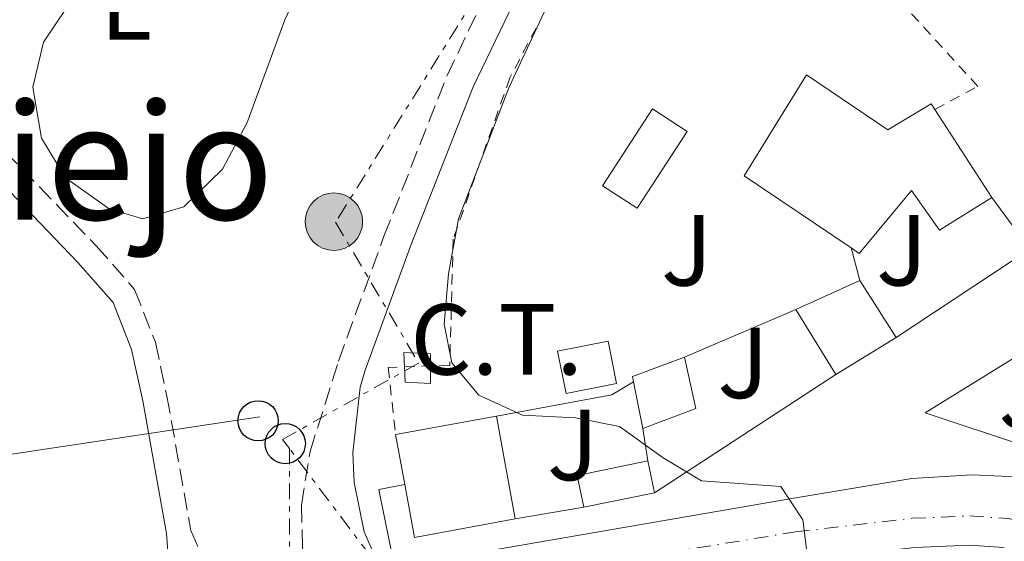
# Model space of a CAD drawing. Units: metres. Extents: x 625169 to 628640, y 4692516 to 4694915.
# Drawn here: x 627767 to 627864, y 4693229 to 4693280 of the extents above; entities that cross this region are included whole.
import ezdxf
from ezdxf.enums import TextEntityAlignment as Align

# ---------------------------------------------------------------- set-up
doc = ezdxf.new("R2010")
doc.units = ezdxf.units.M
doc.header["$MEASUREMENT"] = 0
for name, pattern in [('DGN Style 2', [1.7399219301090239, 1.043953158065414, -0.6959687720436097]), ('DGN Style 3', [2.435890702152634, 1.739921930109024, -0.6959687720436097]), ('DGN Style 4', [2.7856150101045474, 1.391937544087219, -0.6959687720436097, 0.001739921930109024, -0.6959687720436097]), ('DGN Style 7', [3.4798438602180486, 1.565929737098122, -0.6959687720436097, 0.5219765790327072, -0.6959687720436097])]:
    doc.linetypes.add(name, pattern=pattern)
for name, color, linetype, lineweight in [('Camino', 7, 'DGN Style 3', 0), ('Carretera', 9, 'Continuous', 0), ('Curva de nivel intermedia', 30, 'Continuous', 0), ('Edificio', 1, 'Continuous', 13), ('Eje de carretera', 7, 'DGN Style 4', 0), ('Etiqueta de subestación eléctrica', 6, 'Continuous', 0), ('Etiqueta de uso rústico', 92, 'Continuous', 0), ('Línea  de muro-pared o tapia', 1, 'Continuous', 13), ('Línea blanca (vial)', 7, 'Continuous', 13), ('Línea de bordillo', 7, 'Continuous', 13), ('Línea de cambio de uso (parcela vista)', 92, 'Continuous', 0), ('Línea eléctrica', 6, 'DGN Style 7', 0), ('Línea telefónica', 7, 'Continuous', 0), ('Margen derecho', 7, 'Continuous', 0), ('Patio', 1, 'Continuous', 13), ('Piscina', 1, 'Continuous', 0), ('Poste telefónico', 7, 'Continuous', 0), ('Poste tendido eléctrico', 7, 'Continuous', 0), ('Tela metálica o alambrada', 7, 'DGN Style 2', 0), ('Texto de rotulación de espacio menor sin especificar', 7, 'Continuous', 0), ('Transformador', 7, 'Continuous', 0), ('Zona ajardinada', 92, 'Continuous', 0)]:
    doc.layers.add(name, color=color, linetype=linetype, lineweight=lineweight)
doc.styles.add('Style-Arial', font='arial.ttf')

# ---------------------------------------------------------------- blocks, each defined once
blk = doc.blocks.new('5PELE')
at = {"layer": 'Edificio', "linetype": 'Continuous', "lineweight": 0}
h = blk.add_hatch(color=9, dxfattribs=at)
edge = h.paths.add_edge_path()
edge.add_arc((-2.000000476837158e-05, 0), 0.2850000000000001, 0, 360)
at = {"layer": 'Edificio', "color": 252, "linetype": 'Continuous', "lineweight": 0}
blk.add_circle((-2.000000476837158e-05, 0), 0.2850000000000001, dxfattribs=at)
blk = doc.blocks.new('5PTT')
at = {"layer": 'Patio', "color": 7, "linetype": 'Continuous', "lineweight": 30}
blk.add_circle((2.382683753967285e-05, 4.306399822235108e-05), 0.1995000005932858, dxfattribs=at)

msp = doc.modelspace()

# ---------------------------------------------------------------- linework, layer by layer
at = {"layer": 'Camino', "color": 7, "linetype": 'DGN Style 3', "lineweight": 0}
for points in [[(627795.0899999995, 4693224.690000002, 342.8200000000071), (627794.6200000001, 4693228.080000004, 342.8200000000071), (627794.5100000006, 4693232.230000002, 342.8200000000071), (627795.370000001, 4693237.550000002, 343.0800000000019), (627798.1900000019, 4693246.52, 343.0800000000019), (627802.6999999981, 4693258.910000001, 343.6000000000058), (627808.9600000011, 4693274.850000002, 343.8399999999966), (627813.4999999984, 4693284.360000002, 343.9900000000054), (627822.6900000017, 4693299.770000001, 344.4100000000036), (627830.010000002, 4693314.520000001, 344.1100000000005), (627834.3199999991, 4693321.580000004, 344.1100000000005), (627840.2100000011, 4693329.270000001, 344.1100000000005), (627849.0899999992, 4693337.670000002, 343.8500000000059), (627860.339999999, 4693346.510000003, 343.8500000000059), (627873.6000000002, 4693358.920000002, 343.6000000000058), (627883.2199999982, 4693365.770000001, 343.6499999999942), (627884.1200000012, 4693366.41, 343.6600000000036), (627889.7100000014, 4693371.620000003, 344.1100000000005)], [(627749.7600000022, 4693295.250000001, 339.8099999999978), (627751.2899999989, 4693292.220000001, 339.8300000000019), (627757.760000002, 4693276.920000002, 340.0899999999966), (627760.129999999, 4693272.970000001, 340.0899999999966), (627765.1200000001, 4693267.36, 340.0899999999966), (627774.149999998, 4693257.960000001, 340.6000000000059), (627777.9799999992, 4693253.640000001, 340.6000000000059), (627780.0300000011, 4693248.390000002, 340.6000000000059), (627781.1799999999, 4693243.039999999, 340.8600000000007), (627783.5599999982, 4693229.720000001, 341.7200000000012), (627786.379999999, 4693223.270000001, 342.4100000000034)]]:
    msp.add_polyline3d(points, dxfattribs=at)
at = {"layer": 'Carretera', "color": 9, "linetype": 'Continuous', "lineweight": 0}
msp.add_polyline3d([(627864.2100000007, 4693228.020000001, 345.9799999999959), (627860.7500000006, 4693228.250000001, 345.9799999999959), (627855.3099999981, 4693228.030000002, 345.7299999999959), (627843.9200000019, 4693226.699999999, 344.9600000000065), (627806.7300000008, 4693220.649999999, 343.5), (627805.2600000022, 4693223.350000001, 343.2200000000012), (627803.7499999991, 4693226.109999999, 342.9400000000023), (627805.7899999998, 4693226.440000002, 343.1499999999942), (627843.1399999997, 4693232.890000001, 344.9600000000065), (627855.0500000009, 4693234.870000001, 345.7299999999959), (627861.0199999989, 4693235.239999998, 345.9799999999959), (627865.3799999997, 4693235.039999999, 345.9799999999959)], dxfattribs=at)
at = {"layer": 'Curva de nivel intermedia', "color": 30, "linetype": 'Continuous', "lineweight": 0, "elevation": 345.0000000000001, "flags": 128}
for points in [[(627808.6799999994, 4693250.189999999), (627809.1100000008, 4693255.179999999), (627810.0899999997, 4693260.619999999), (627815.0700000019, 4693273.619999998), (627824.640000001, 4693294.140000001)], [(627844.7999999999, 4693226.3), (627844.2400000012, 4693230.759999999), (627842.0500000007, 4693234.069999999), (627834.2000000007, 4693234.659999999), (627830.3800000007, 4693236.939999999), (627826.04, 4693240.050000001), (627821.6900000004, 4693240.9), (627816.4400000023, 4693241.170000001), (627812.0999999992, 4693243.150000001), (627809.4300000004, 4693246.340000001), (627808.6799999994, 4693250.189999999)]]:
    msp.add_lwpolyline(points, dxfattribs=at)
at = {"layer": 'Edificio', "color": 51, "linetype": 'Continuous', "lineweight": 13, "extrusion": (0.09365925133257993, -0.1443706977994416, 0.9850812384045912), "elevation": -618418.37263752, "flags": 128}
msp.add_lwpolyline([(3081019.353449846, 3542016.468809808), (3081019.353449847, 3542005.892945777)], dxfattribs=at)
at = {"layer": 'Edificio', "color": 51, "linetype": 'Continuous', "lineweight": 13, "extrusion": (-0.01695914794995362, -0.007679614161487307, 0.9998266903954616), "elevation": -46336.23457305302, "flags": 128}
msp.add_lwpolyline([(-4016346.998301613, 2507510.385803555), (-4016346.998301614, 2507517.368704098)], dxfattribs=at)
at = {"layer": 'Edificio', "color": 51, "linetype": 'Continuous', "lineweight": 13, "extrusion": (0.1480248162963941, -0.2340280615126459, 0.9608951660743498), "elevation": -1005075.724894112, "flags": 128}
msp.add_lwpolyline([(3039418.311447819, 3488924.29367818), (3039418.311447819, 3488917.32396513)], dxfattribs=at)
at = {"layer": 'Edificio', "color": 51, "linetype": 'Continuous', "lineweight": 13, "extrusion": (0.1374073672860326, -0.2238074543445901, 0.9648986676306044), "elevation": -963772.9159075288, "flags": 128}
msp.add_lwpolyline([(2990617.746364154, 3542328.370180632), (2990617.746364154, 3542336.214140093)], dxfattribs=at)
at = {"layer": 'Edificio', "color": 51, "linetype": 'Continuous', "lineweight": 13, "extrusion": (-0.03156115562913579, -0.01936947176416259, 0.999314123296039), "elevation": -110369.6941540027, "flags": 128}
msp.add_lwpolyline([(-3671620.029964429, 2987944.086554513), (-3671620.029964429, 2987937.065379397)], dxfattribs=at)
at = {"layer": 'Edificio', "color": 51, "linetype": 'Continuous', "lineweight": 13, "extrusion": (0.07847658711936718, -0.2098130515807787, 0.9745870451942493), "elevation": -935091.923265058, "flags": 128}
msp.add_lwpolyline([(2232213.466522835, 4069832.578916738), (2232213.555030476, 4069833.114609184), (2232219.064159264, 4069833.114609185)], dxfattribs=at)
at = {"layer": 'Edificio', "color": 51, "linetype": 'Continuous', "lineweight": 13, "extrusion": (0.04604007453727344, -0.1876753740555048, 0.9811514997744888), "elevation": -851556.7273551363, "flags": 128}
msp.add_lwpolyline([(1727934.041825941, 4325486.738312392), (1727933.912099438, 4325481.408155637), (1727928.334212448, 4325480.735417406)], dxfattribs=at)
at = {"layer": 'Edificio', "color": 51, "linetype": 'Continuous', "lineweight": 13, "extrusion": (0.04193237389224205, -0.2110292295360847, 0.9765799200788269), "elevation": -963742.5040532447, "flags": 128}
msp.add_lwpolyline([(1530472.802827581, 4376016.700862941), (1530472.802827581, 4376021.534588214)], dxfattribs=at)
at = {"layer": 'Edificio', "color": 1, "linetype": 'Continuous', "lineweight": 13, "extrusion": (-0.01257215071668912, -0.002319493950405009, 0.9999182771477731), "elevation": -18431.23298102164, "flags": 128}
msp.add_lwpolyline([(627770.4732924391, 4693200.75371625), (627760.4824475959, 4693198.913711008), (627759.5125242573, 4693204.153725198), (627758.6025961771, 4693209.10373842), (627768.6034402308, 4693210.94374337), (627770.4732924391, 4693200.75371625)], close=True, dxfattribs=at)
at = {"layer": 'Edificio', "color": 51, "linetype": 'Continuous', "lineweight": 13, "extrusion": (-0.01257325740140093, -0.002313479360898508, 0.9999182771664716), "elevation": -18403.69990322718, "flags": 128}
msp.add_lwpolyline([(627768.5950902075, 4693211.052907929), (627758.5942461492, 4693209.212903006)], dxfattribs=at)
at = {"layer": 'Edificio', "color": 51, "linetype": 'Continuous', "lineweight": 13, "flags": 128}
for points, elevation in [([(627815.7199999997, 4693230.880000001), (627813.8499999996, 4693241.07)], 347.7100000000065), ([(627803.8499999996, 4693239.230000001), (627804.7599999999, 4693234.279999999)], 347.5800000000018)]:
    msp.add_lwpolyline(points, dxfattribs=dict(at, elevation=elevation))
at = {"layer": 'Edificio', "color": 51, "linetype": 'Continuous', "lineweight": 13, "extrusion": (-0.06940246017345064, 0.06782896310176231, 0.9952801265404693), "elevation": 275109.8078670041, "flags": 128}
msp.add_lwpolyline([(-3795273.102014403, -2817952.422668487), (-3795267.165360047, -2817956.441478642), (-3795265.366902072, -2817953.762271872)], dxfattribs=at)
at = {"layer": 'Edificio', "color": 51, "linetype": 'Continuous', "lineweight": 13, "extrusion": (-0.01566083478924063, 0.07589481477790583, 0.9969928361545691), "elevation": 346705.8964693745, "flags": 128}
msp.add_lwpolyline([(-1563338.013284172, -4456049.787449264), (-1563338.013284172, -4456053.013514978)], dxfattribs=at)
at = {"layer": 'Edificio', "color": 51, "linetype": 'Continuous', "lineweight": 13, "extrusion": (-0.01258293041813619, -0.002329282922517579, 0.9999181187993142), "elevation": -18483.9425313005, "flags": 128}
msp.add_lwpolyline([(627759.4311426141, 4693203.957312917), (627760.4010658212, 4693198.717298702), (627770.3919107112, 4693200.557303695)], dxfattribs=at)
at = {"layer": 'Edificio', "color": 51, "linetype": 'Continuous', "lineweight": 13, "extrusion": (-0.05191100104855411, -0.01073765358098223, 0.9985939869465026), "elevation": -82638.8722002364, "flags": 128}
msp.add_lwpolyline([(-4468769.84873709, 1563283.363217594), (-4468769.84873709, 1563290.531690235)], dxfattribs=at)
at = {"layer": 'Edificio', "color": 1, "linetype": 'Continuous', "lineweight": 13}
for points in [[(627844.5899999999, 4693274.92, 355.679999999993), (627852.6699999999, 4693269.449999999, 355.5500000000029), (627856.9600000001, 4693272.029999999, 353.2400000000052), (627857.3099999997, 4693271.49, 353.1300000000047), (627862.9800000006, 4693262.75, 351.3099999999977), (627857.7999999998, 4693259.51, 351.3099999999977), (627855.0199999996, 4693263.449999999, 352.7200000000012), (627849.8200000003, 4693257.210000001, 355.0399999999936), (627849.0099999999, 4693257.76, 355.0800000000018), (627838.4100000003, 4693264.9, 355.5500000000029)], [(627853.4800000006, 4693248.859999999, 352.0800000000018), (627847.5, 4693245.189999999, 351.820000000007), (627843.54, 4693251.640000001, 353.8800000000047), (627849.9000000004, 4693254.52, 354.0099999999948)], [(627825.7599999999, 4693244.300000001, 350.9199999999983), (627820.75, 4693243.310000001, 350.5399999999936), (627819.9199999999, 4693247.5, 350.2799999999988), (627824.9299999997, 4693248.49, 350.6699999999983)], [(627833.6299999999, 4693241.810000001, 350.2799999999988), (627828.3700000001, 4693239.84, 350.1499999999942), (627827.4500000002, 4693244.470000001, 351.1900000000023), (627827.3499999996, 4693244.99, 351.3099999999977), (627832.5099999999, 4693246.92, 351.3099999999977)], [(627829.5199999996, 4693233.470000001, 347.1900000000023), (627822.5099999999, 4693232.02, 346.8099999999977), (627821.8600000005, 4693235.17, 346.5500000000029), (627828.8700000001, 4693236.619999999, 346.9400000000023)]]:
    msp.add_polyline3d(points, close=True, dxfattribs=at)
at = {"layer": 'Edificio', "color": 51, "linetype": 'Continuous', "lineweight": 13}
for points in [[(627849.0099999999, 4693257.76, 355.0800000000018), (627838.4100000003, 4693264.9, 355.5500000000029), (627844.5899999999, 4693274.92, 355.679999999993), (627852.6699999999, 4693269.449999999, 355.5500000000029), (627856.9600000001, 4693272.029999999, 353.2400000000052), (627857.3099999997, 4693271.49, 353.1300000000047)], [(627862.9800000006, 4693262.75, 351.3099999999977), (627857.7999999998, 4693259.51, 351.3099999999977), (627855.0199999996, 4693263.449999999, 352.7200000000012), (627849.8200000003, 4693257.210000001, 355.0399999999936), (627849.0099999999, 4693257.76, 355.0800000000018)], [(627824.9299999997, 4693248.49, 350.6699999999983), (627819.9199999999, 4693247.5, 350.2799999999988), (627820.75, 4693243.310000001, 350.5399999999936), (627825.7599999999, 4693244.300000001, 350.9199999999983), (627824.9299999997, 4693248.49, 350.6699999999983)]]:
    msp.add_polyline3d(points, dxfattribs=at)
at = {"layer": 'Eje de carretera', "color": 7, "linetype": 'DGN Style 4', "lineweight": 0}
msp.add_polyline3d([(627805.2600000018, 4693223.350000001, 343.2200000000013), (627843.5100000004, 4693229.580000003, 344.9600000000065), (627855.0799999973, 4693230.930000002, 345.7200000000011), (627860.7899999982, 4693231.160000001, 345.9799999999959), (627864.5900000002, 4693230.899999999, 345.9799999999959), (627870.4599999997, 4693229.760000003, 346.5099999999947), (627875.5100000014, 4693228.059999999, 347.0200000000042), (627879.9999999995, 4693225.920000002, 347.2799999999988), (627883.7999999993, 4693223.550000001, 347.7799999999988), (627887.1499999977, 4693220.760000004, 348.300000000003), (627890.1700000018, 4693216.920000004, 348.5599999999978), (627892.5199999987, 4693212.570000002, 348.8200000000069), (627896.75, 4693202.670000002, 349.3300000000019), (627904.6700000014, 4693183.489999999, 350.6100000000007), (627907.9599999995, 4693175.34, 351.0000000000001), (627910.6700000007, 4693166.899999999, 351.2599999999949), (627912.9200000016, 4693158.640000001, 351.3899999999994), (627913.8099999989, 4693154.11, 351.6300000000047), (627914.199999998, 4693149.460000001, 351.6399999999995), (627914.8099999981, 4693141.09, 351.6399999999995), (627915.2799999996, 4693132.870000001, 351.6399999999995)], dxfattribs=at)
at = {"layer": 'Línea  de muro-pared o tapia', "color": 1, "linetype": 'Continuous', "lineweight": 13, "extrusion": (0.1397414909602892, -0.190522881626883, 0.9716858274569946), "elevation": -806095.6941854272, "flags": 128}
msp.add_lwpolyline([(3282024.76435476, 3316541.943413044), (3282024.76435476, 3316535.383306338)], dxfattribs=at)
at = {"layer": 'Línea  de muro-pared o tapia', "color": 1, "linetype": 'Continuous', "lineweight": 13, "flags": 128}
for points, elevation in [([(627849.9000000004, 4693254.52), (627849.0099999999, 4693257.76)], 351.4400000000023), ([(627866.75, 4693257.609999999), (627853.4800000006, 4693248.859999999)], 348.0899999999965), ([(627832.5099999999, 4693246.92), (627843.54, 4693251.640000001)], 351.179999999993), ([(627828.8700000001, 4693236.619999999), (627828.3700000001, 4693239.84)], 347.5800000000018), ([(627822.5099999999, 4693232.02), (627815.7199999997, 4693230.880000001)], 347.5800000000018)]:
    msp.add_lwpolyline(points, dxfattribs=dict(at, elevation=elevation))
at = {"layer": 'Línea  de muro-pared o tapia', "color": 1, "linetype": 'Continuous', "lineweight": 13, "extrusion": (-0.1299836187108336, 0.07725143195620049, 0.9885021371385867), "elevation": 281292.9222095055, "flags": 128}
msp.add_lwpolyline([(-4355275.213136951, -1836614.369476645), (-4355272.983212121, -1836624.620331988), (-4355289.092900115, -1836616.088974961)], dxfattribs=at)
at = {"layer": 'Línea  de muro-pared o tapia', "color": 1, "linetype": 'Continuous', "lineweight": 13, "extrusion": (-0.08003963462579804, -0.05217266505380113, 0.9954253713413943), "elevation": -294763.7532871182, "flags": 128}
msp.add_lwpolyline([(-3588872.904102596, 3074711.145279961), (-3588872.904102596, 3074689.584148265)], dxfattribs=at)
at = {"layer": 'Línea  de muro-pared o tapia', "color": 1, "linetype": 'Continuous', "lineweight": 13, "extrusion": (-0.06292502974971304, 0.1027935600167684, 0.9927103931409588), "elevation": 443274.7986921236, "flags": 128}
msp.add_lwpolyline([(-2985770.880245985, -3648197.060976559), (-2985781.745514912, -3648192.829460145), (-2985784.254638265, -3648192.829460145)], dxfattribs=at)
at = {"layer": 'Línea blanca (vial)', "color": 7, "linetype": 'Continuous', "lineweight": 13}
msp.add_polyline3d([(627803.7499999986, 4693226.109999999, 343.0899999999965), (627805.7899999993, 4693226.440000003, 343.1499999999943), (627843.1399999993, 4693232.890000002, 344.9600000000065), (627855.0500000004, 4693234.870000003, 345.729999999996), (627861.0199999984, 4693235.239999998, 345.9799999999959), (627865.3799999993, 4693235.039999999, 345.9799999999959), (627871.2100000008, 4693233.719999999, 346.5000000000001), (627876.8500000001, 4693231.710000001, 347.0099999999948), (627881.5700000009, 4693229.309999999, 347.2700000000042), (627885.9999999988, 4693226.440000003, 347.7799999999988), (627889.4600000011, 4693223.149999999, 348.300000000003), (627892.6499999984, 4693218.940000001, 348.5599999999978), (627895.2999999993, 4693214.16, 348.8099999999977), (627899.4799999992, 4693203.82, 349.3300000000019), (627907.4099999996, 4693184.620000003, 350.6100000000007), (627910.0699999994, 4693176.27, 351.0000000000001), (627913.1600000006, 4693167.930000001, 351.2599999999949), (627915.6900000009, 4693159.149999999, 351.3899999999994), (627916.719999999, 4693154.160000003, 351.6399999999995), (627917.2600000022, 4693149.7, 351.6399999999995), (627917.8700000002, 4693141.289999999, 351.6399999999995), (627918.3500000008, 4693133.07, 351.6399999999995)], dxfattribs=at)
at = {"layer": 'Línea de bordillo', "color": 7, "linetype": 'Continuous', "lineweight": 13, "extrusion": (-0.09088726205293374, -0.05206163551570654, 0.9944994176488748), "elevation": -301055.3374453931, "flags": 128}
msp.add_lwpolyline([(-3760385.339086855, 2861722.335759855), (-3760386.199987241, 2861719.853472497), (-3760378.751796219, 2861717.371185138)], dxfattribs=at)
at = {"layer": 'Línea de cambio de uso (parcela vista)', "color": 92, "linetype": 'Continuous', "lineweight": 0}
msp.add_polyline3d([(627778.7800000003, 4693260.640000001, 341.2799999999988), (627775.4500000002, 4693261.640000001, 341.2799999999988), (627771.1200000001, 4693264.699999999, 341.2799999999988), (627768.7400000002, 4693268.65, 341.2799999999988), (627767.8899999997, 4693273.689999999, 341.2799999999988), (627768.9500000002, 4693278.16, 341.2799999999988), (627771.1799999997, 4693281.5, 341.2799999999988), (627773.9800000006, 4693284.42, 341.2799999999988), (627777.6500000004, 4693288.51, 340.7599999999948), (627781.2100000001, 4693292.430000001, 341.0200000000041), (627790.1399999997, 4693299.92, 341.0200000000041), (627797.1600000003, 4693306.26, 341.2799999999988), (627800.3600000005, 4693308.550000001, 341.2799999999988), (627803.5800000001, 4693309, 341.2799999999988), (627805.4500000002, 4693306.970000001, 341.2799999999988), (627805.2800000003, 4693304.430000001, 341.2799999999988), (627803.4400000004, 4693299.33, 341.2799999999988), (627795.2100000001, 4693285.390000001, 341.2799999999988), (627792.8799999999, 4693280.380000001, 341.2799999999988), (627789.1399999997, 4693270.189999999, 341.2799999999988), (627786.6799999997, 4693265.560000001, 341.2799999999988), (627782.8399999999, 4693261.84, 341.2799999999988), (627778.7800000003, 4693260.640000001, 341.2799999999988)], dxfattribs=at)
at = {"layer": 'Línea eléctrica', "color": 6, "linetype": 'DGN Style 7', "lineweight": 0, "extrusion": (-0.0166930155147706, 0.02216613535799247, 0.9996149286982038), "elevation": 93893.8300464447, "flags": 128}
msp.add_lwpolyline([(-3324833.457374756, -3370027.894340324), (-3324833.457374756, -3370055.282940142)], dxfattribs=at)
at = {"layer": 'Línea eléctrica', "color": 6, "linetype": 'DGN Style 7', "lineweight": 0}
for points in [[(628098.2399999986, 4693537.890000001, 340.2200000000012), (628096.6458935763, 4693536.716372164, 340.2263999999996), (628053.5799999975, 4693505.010000001, 340.3999999999942), (627970.6900000002, 4693442.07, 341.4499999999971), (627933.3299999991, 4693405.550000002, 343.2100000000065), (627899.6099999994, 4693386.440000001, 343.8999999999942), (627851.2800000003, 4693351.319999999, 342.9700000000012), (627826.5599999991, 4693306.37, 344.2700000000041), (627797.8999999996, 4693260.29, 342.9600000000065), (627806.1400000007, 4693246.330000001, 344.2700000000041), (627792.6499999991, 4693238.749999999, 342.6499999999942), (627793.3199999997, 4693237.859999999, 342.7799999999988)], [(627793.3199999997, 4693237.859999999, 342.7799999999988), (627793.3199999997, 4693169.430000001, 344.1499999999942), (627790.3799999983, 4693107.300000001, 345.0200000000041), (627811.6499999982, 4693042.890000002, 344.5899999999965), (627832.5100000014, 4692976.090000001, 341.9400000000023), (627854.9600000015, 4692909.649999998, 342.6300000000047)]]:
    msp.add_polyline3d(points, dxfattribs=at)
at = {"layer": 'Línea telefónica', "color": 7, "linetype": 'Continuous', "lineweight": 0}
msp.add_polyline3d([(627152.7500000005, 4693484.780000002, 340.0899999999965), (627209.4699999981, 4693447.710000002, 338.1900000000023), (627258.3299999991, 4693417.379999998, 338.1900000000023), (627303.8099999983, 4693398.28, 338.2799999999988), (627344.2499999994, 4693380.870000001, 338.9499999999971), (627402.649999998, 4693357.280000002, 338.9199999999983), (627447.5799999974, 4693337.62, 338.5500000000029), (627491.8899999999, 4693319.489999998, 338.5099999999948), (627529.5199999993, 4693306.010000003, 338.25), (627592.4300000005, 4693280.180000001, 338.6499999999942), (627665.4400000006, 4693250.41, 339.179999999993), (627720.739999999, 4693230.120000001, 339.8999999999942), (627747.5199999987, 4693234.530000002, 340.0299999999988), (627790.3999999983, 4693241, 342.2400000000052)], dxfattribs=at)
at = {"layer": 'Margen derecho', "color": 7, "linetype": 'Continuous', "lineweight": 0}
for points in [[(627802.3400000005, 4693225.88, 343.050000000003), (627800.730000001, 4693229.59, 342.7899999999937), (627799.7299999997, 4693234.480000001, 343.050000000003), (627799.6000000001, 4693237.420000002, 343.050000000003), (627800.3299999987, 4693243.940000002, 343.0800000000019), (627800.8500000017, 4693245.620000001, 343.0800000000019), (627805.329999999, 4693257.91, 343.6000000000058), (627811.5399999982, 4693273.730000001, 343.8399999999966), (627815.9899999984, 4693283.030000002, 343.9900000000054), (627825.1700000005, 4693298.420000004, 344.4100000000036), (627832.4799999995, 4693313.160000001, 344.1100000000005), (627836.6499999982, 4693319.980000001, 344.1100000000005), (627842.300000001, 4693327.38, 344.1100000000005), (627850.9299999988, 4693335.530000002, 343.8500000000059), (627862.1700000018, 4693344.370000001, 343.8500000000059), (627875.3799999994, 4693356.739999998, 343.6000000000058), (627883.2699999996, 4693362.359999999, 343.6399999999995), (627885.8999999982, 4693364.230000001, 343.6600000000036), (627891.6299999993, 4693369.56, 344.1100000000005)], [(627661.8199999991, 4693341.850000002, 339.320000000007), (627682.1299999979, 4693334.540000001, 339.320000000007), (627722.3799999991, 4693323.09, 339.320000000007), (627727.8799999976, 4693320.719999999, 339.320000000007), (627730.8500000003, 4693317.989999999, 339.320000000007), (627733.7399999984, 4693314.649999999, 339.320000000007), (627740.5100000009, 4693304.830000003, 339.320000000007), (627746.8299999975, 4693295.640000002, 339.8300000000019), (627749.0799999982, 4693291.190000001, 339.8300000000019), (627755.5699999993, 4693275.809999999, 340.0899999999966), (627758.1499999987, 4693271.52, 340.0899999999966), (627763.3299999975, 4693265.710000001, 340.0899999999966), (627772.350000001, 4693256.300000001, 340.6000000000059), (627775.859999998, 4693252.34, 340.6000000000059), (627777.6799999997, 4693247.680000001, 340.6000000000059), (627778.7899999983, 4693242.570000002, 340.8600000000007), (627781.1299999985, 4693229.420000004, 341.7200000000012), (627781.6299999993, 4693222.5, 342.4100000000034)]]:
    msp.add_polyline3d(points, dxfattribs=at)
at = {"layer": 'Piscina', "color": 1, "linetype": 'Continuous', "lineweight": 0, "elevation": 349.6399999999995, "flags": 128}
msp.add_lwpolyline([(627832.75, 4693269.310000001), (627827.7999999998, 4693261.689999999), (627824.3600000005, 4693263.92), (627829.3099999997, 4693271.550000001), (627832.75, 4693269.310000001)], close=True, dxfattribs=at)
at = {"layer": 'Piscina', "color": 4, "linetype": 'Continuous', "lineweight": 0, "elevation": 349.6399999999995, "flags": 128}
msp.add_lwpolyline([(627824.3600000005, 4693263.92), (627829.3099999997, 4693271.550000001), (627832.75, 4693269.310000001), (627827.7999999998, 4693261.689999999), (627824.3600000005, 4693263.92)], dxfattribs=at)
at = {"layer": 'Tela metálica o alambrada', "color": 7, "linetype": 'DGN Style 2', "lineweight": 0}
msp.add_polyline3d([(627857.3099999997, 4693271.49, 350.6600000000035), (627861.5899999999, 4693273.77, 350.6600000000035), (627841.6399999997, 4693295.630000001, 350.9199999999983), (627832.2300000006, 4693303.939999999, 346.5500000000029), (627821.8399999999, 4693287.26, 346.0299999999988), (627815.1799999997, 4693274.630000001, 346.2899999999936), (627809.5700000003, 4693258.630000001, 346.0299999999988), (627809.2199999997, 4693246.100000001, 345.7799999999988), (627803.1299999999, 4693245.9, 344.75), (627803.8499999996, 4693239.230000001, 344.75)], dxfattribs=at)
at = {"layer": 'Transformador', "color": 7, "linetype": 'Continuous', "lineweight": 0}
msp.add_polyline3d([(627807.3300000001, 4693247.24, 344.5800000000018), (627807.3300000001, 4693244.300000001, 344.3399999999965), (627804.7999999998, 4693244.439999999, 343.929999999993), (627804.6600000003, 4693247.390000001, 343.9900000000052)], close=True, dxfattribs=at)

# ---------------------------------------------------------------- block references
at = {"layer": 'Poste telefónico', "color": 7, "linetype": 'Continuous', "lineweight": 0, "xscale": 10, "yscale": 10, "zscale": 10}
for p in [(627790.2199999995, 4693240.600000002, 342.2299999999959), (627792.9100000006, 4693238.34, 342.6999999999971)]:
    msp.add_blockref('5PTT', p, dxfattribs=at)
at = {"layer": 'Poste tendido eléctrico', "color": 7, "linetype": 'Continuous', "lineweight": 0, "xscale": 10, "yscale": 10, "zscale": 10}
msp.add_blockref('5PELE', (627797.7299999997, 4693260.350000002, 342.9400000000023), dxfattribs=at)

# ---------------------------------------------------------------- texts
at = {"layer": 'Etiqueta de subestación eléctrica', "color": 6, "linetype": 'Continuous', "lineweight": 0, "style": 'Style-Arial'}
msp.add_text('C.T.', height=7.000000000000002, dxfattribs=at).set_placement((627805.3099999992, 4693245.180000001, 344.1199999999953))
at = {"layer": 'Etiqueta de uso rústico', "color": 92, "linetype": 'Continuous', "lineweight": 0, "style": 'Style-Arial'}
msp.add_text('L', height=7.000000000000002, dxfattribs=at).set_placement((627777.1314203768, 4693281.91001, 341.2799999999988), align=Align.MIDDLE_CENTER)
at = {"layer": 'Texto de rotulación de espacio menor sin especificar', "color": 7, "linetype": 'Continuous', "lineweight": 0, "style": 'Style-Arial'}
msp.add_text('El Campo del Camino Viejo', height=11.5, dxfattribs=at).set_placement((627693.8521179557, 4693266.310009998, 338.9900000000052), align=Align.MIDDLE_CENTER)
at = {"layer": 'Zona ajardinada', "color": 92, "linetype": 'Continuous', "lineweight": 0, "style": 'Style-Arial'}
for p in [(627832.7269051343, 4693257.510010001, 345.6100000000006), (627854.0469051356, 4693257.520009999, 346.6499999999942), (627838.3069051355, 4693246.35001, 345.6000000000058), (627866.1869051349, 4693243.380009998, 346.4700000000012), (627821.4169051365, 4693238.210010001, 344.7299999999959)]:
    msp.add_text('J', height=7.000000000000002, dxfattribs=at).set_placement(p, align=Align.MIDDLE_CENTER)

doc.saveas('drawing.dxf')
